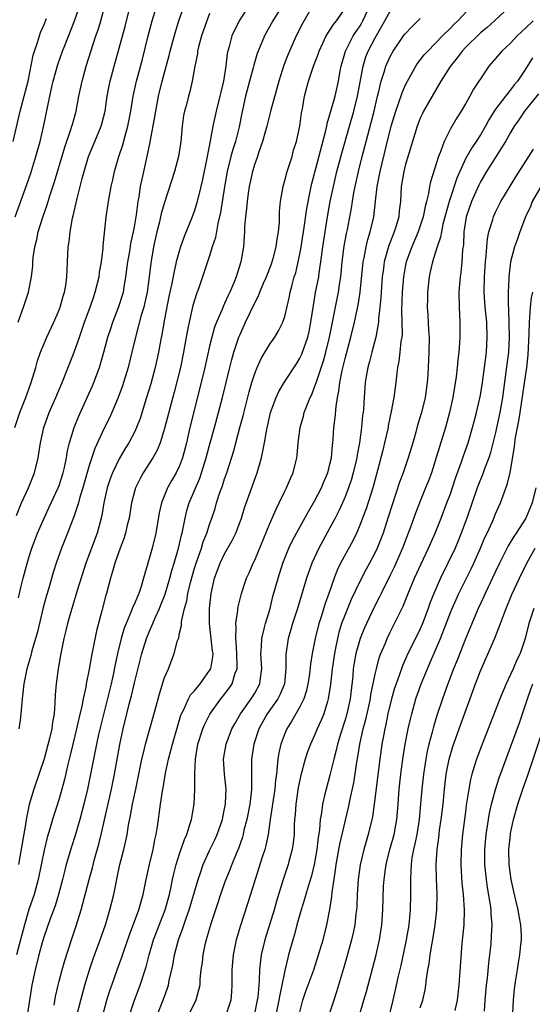
# Model space of a CAD drawing. Units: inches. Extents: x 2580000 to 2583000, y 1551000 to 1554000.
# Drawn here: x 2580502 to 2580570, y 1551460 to 1551591 of the extents above; entities that cross this region are included whole.
import ezdxf

# ---------------------------------------------------------------- set-up
doc = ezdxf.new("R2010")
doc.units = ezdxf.units.IN
doc.header["$MEASUREMENT"] = 0
doc.layers.add('LD25801551_2ft', color=140, linetype='Continuous')

msp = doc.modelspace()

# ---------------------------------------------------------------- linework, layer by layer
at = {"layer": 'LD25801551_2ft'}
for points, elevation in [([(2580501.1, 1551537), (2580501.79, 1551539), (2580502.57, 1551541), (2580503, 1551542.23), (2580503.29, 1551543), (2580503.9, 1551545), (2580504.14, 1551545.86), (2580504.54, 1551547), (2580505, 1551548.15), (2580505.37, 1551549), (2580506.3, 1551551), (2580507, 1551552.66), (2580507.13, 1551553), (2580507.53, 1551554.47), (2580507.71, 1551555), (2580507.88, 1551555.88), (2580508.04, 1551557), (2580508.06, 1551557.94), (2580508.12, 1551559), (2580508.2, 1551561), (2580508.32, 1551561.68), (2580508.45, 1551563), (2580508.79, 1551564.79), (2580508.88, 1551565.12), (2580509.4, 1551567.4), (2580509.81, 1551569), (2580510.07, 1551570.07), (2580510.32, 1551571), (2580510.9, 1551573), (2580511.73, 1551575), (2580512.58, 1551577), (2580512.68, 1551577.32), (2580513.11, 1551579), (2580513.4, 1551581), (2580513.64, 1551582.36), (2580513.77, 1551583), (2580514.32, 1551585), (2580515, 1551587.38), (2580515.76, 1551590.24), (2580516.92, 1551595)], 7678), ([(2580501.34, 1551525.34), (2580501.99, 1551527), (2580502.92, 1551529), (2580503.73, 1551531), (2580504.21, 1551533), (2580504.51, 1551535), (2580504.95, 1551537), (2580505.68, 1551539), (2580506.55, 1551541), (2580507.39, 1551543), (2580509, 1551547), (2580509.71, 1551549), (2580510.39, 1551551), (2580511.11, 1551553), (2580511.59, 1551554.41), (2580511.81, 1551555), (2580512.31, 1551557), (2580512.38, 1551557.62), (2580512.61, 1551559), (2580512.83, 1551560.83), (2580512.85, 1551561.15), (2580513.27, 1551565), (2580513.54, 1551567), (2580513.91, 1551569), (2580514.12, 1551569.88), (2580514.35, 1551571), (2580514.92, 1551573), (2580515.45, 1551574.55), (2580515.76, 1551575.76), (2580516.13, 1551577), (2580516.52, 1551579), (2580516.85, 1551581), (2580517.29, 1551583), (2580518.07, 1551585.93), (2580518.85, 1551589), (2580519.37, 1551591), (2580520.2, 1551593.81)], 7676), ([(2580532.52, 1551593.48), (2580530.91, 1551591), (2580529.96, 1551589), (2580529.61, 1551587.61), (2580529.42, 1551587), (2580529.34, 1551586.66), (2580529.14, 1551585), (2580528.84, 1551583), (2580528.47, 1551581.53), (2580528.36, 1551581), (2580527.85, 1551579), (2580527.42, 1551577), (2580527.08, 1551575.08), (2580526.68, 1551573), (2580526.05, 1551569.95), (2580525.83, 1551569), (2580525.35, 1551567), (2580525, 1551565.83), (2580524.69, 1551565), (2580523.62, 1551562.38), (2580523.13, 1551561), (2580523, 1551560.58), (2580522.57, 1551559), (2580522.27, 1551557.73), (2580521.94, 1551555.94), (2580521.6, 1551554.4), (2580521, 1551551.39), (2580520.65, 1551549.35), (2580520.47, 1551548.47), (2580520.21, 1551547), (2580519.75, 1551545), (2580519.17, 1551542.83), (2580518.63, 1551541), (2580517.77, 1551538.23), (2580517.29, 1551537), (2580517, 1551536.38), (2580516.28, 1551535), (2580515.79, 1551534.21), (2580515, 1551532.86), (2580514.1, 1551531), (2580513.79, 1551530.21), (2580513.38, 1551529), (2580512.93, 1551527), (2580512.67, 1551525.33), (2580512.04, 1551523), (2580510.54, 1551519), (2580509.4, 1551515.4), (2580509.23, 1551514.77), (2580508.54, 1551512.54), (2580508.12, 1551511), (2580507.91, 1551510.09), (2580507.64, 1551509), (2580507.23, 1551507), (2580506.87, 1551505), (2580506.59, 1551503), (2580506.47, 1551501.53), (2580506.43, 1551500.43), (2580506.32, 1551499), (2580506.11, 1551497.89), (2580506.02, 1551497), (2580505.73, 1551495.73), (2580505, 1551493.03), (2580503.65, 1551489), (2580503.03, 1551486.97), (2580502.62, 1551485), (2580502.56, 1551484.56), (2580501.6, 1551479)], 7670), ([(2580541, 1551593.53), (2580539.35, 1551590.65), (2580538.52, 1551589), (2580537.6, 1551587), (2580537.42, 1551586.58), (2580536.88, 1551585.12), (2580536.22, 1551583), (2580535.14, 1551579.14), (2580534.59, 1551577), (2580534.42, 1551576.42), (2580534.04, 1551575), (2580533.5, 1551573.5), (2580533.35, 1551573), (2580533, 1551572.02), (2580532.7, 1551571), (2580532.27, 1551569), (2580532.12, 1551568.12), (2580531.97, 1551567), (2580531.9, 1551566.1), (2580531.75, 1551565), (2580531.64, 1551563.64), (2580531.64, 1551563), (2580531.61, 1551562.39), (2580531.51, 1551561), (2580531.17, 1551559), (2580530.55, 1551557), (2580530.24, 1551556.24), (2580529.7, 1551555), (2580529.46, 1551554.54), (2580529, 1551553.5), (2580528.83, 1551553.17), (2580528.61, 1551552.61), (2580527.91, 1551551), (2580527.66, 1551550.34), (2580527.29, 1551549), (2580527, 1551547.82), (2580526.36, 1551545), (2580525.88, 1551543), (2580524.39, 1551537), (2580523.91, 1551535), (2580523.4, 1551533), (2580523, 1551531.93), (2580522.56, 1551531), (2580521.98, 1551530.02), (2580521.41, 1551529), (2580520.6, 1551527), (2580520.31, 1551525.69), (2580519.87, 1551523), (2580519.35, 1551521), (2580519, 1551519.74), (2580518.77, 1551519), (2580518.23, 1551517), (2580517.91, 1551515.91), (2580517.6, 1551515), (2580517.4, 1551514.6), (2580517, 1551513.61), (2580516.8, 1551513.2), (2580516.59, 1551512.59), (2580515.89, 1551511), (2580515.64, 1551510.36), (2580515.25, 1551509), (2580514.77, 1551507), (2580514.44, 1551505.56), (2580514.18, 1551504.18), (2580513.91, 1551503), (2580512.25, 1551496.25), (2580511.97, 1551495), (2580511.56, 1551493), (2580511.17, 1551491), (2580510.75, 1551489), (2580510.27, 1551487), (2580509.75, 1551485), (2580509.14, 1551482.86), (2580508.64, 1551481.36), (2580507.94, 1551479), (2580507.74, 1551478.26), (2580507.43, 1551477), (2580506.91, 1551475), (2580506.47, 1551473.53), (2580505.8, 1551471.8), (2580505, 1551469.51), (2580504.79, 1551468.79), (2580504.31, 1551467), (2580503.8, 1551465), (2580503.39, 1551463), (2580502.51, 1551457.49)], 7666), ([(2580501.14, 1551565), (2580502.71, 1551569.29), (2580503.22, 1551570.78), (2580503.91, 1551573), (2580504.47, 1551575), (2580504.92, 1551576.92), (2580505.75, 1551581), (2580505.99, 1551582.01), (2580506.2, 1551583), (2580506.81, 1551585.19), (2580507.46, 1551587), (2580507.75, 1551587.75), (2580509.06, 1551591), (2580509.76, 1551593)], 7682), ([(2580536.65, 1551593), (2580535.4, 1551591), (2580534.29, 1551589), (2580533.47, 1551587), (2580533.34, 1551586.66), (2580532.86, 1551585.14), (2580532.78, 1551584.78), (2580532.28, 1551583), (2580531.75, 1551581), (2580531.26, 1551578.74), (2580530.92, 1551576.92), (2580530.43, 1551575), (2580530.07, 1551573.93), (2580529.83, 1551573), (2580529.33, 1551571), (2580528.98, 1551568.98), (2580528.43, 1551565.57), (2580528.08, 1551564.08), (2580527.77, 1551562.23), (2580527.36, 1551561), (2580527, 1551559.81), (2580526.06, 1551557), (2580525.56, 1551555.56), (2580525.25, 1551554.75), (2580524.78, 1551553.22), (2580524.26, 1551551), (2580524.05, 1551549.95), (2580523.89, 1551549), (2580523.54, 1551547), (2580523.11, 1551545), (2580522.28, 1551541.72), (2580521, 1551536.87), (2580520.41, 1551535), (2580520.01, 1551533.99), (2580519.44, 1551533), (2580518.17, 1551531), (2580517.75, 1551530.25), (2580517.14, 1551529), (2580517, 1551528.52), (2580516.6, 1551527), (2580516.29, 1551525), (2580516.06, 1551524.06), (2580515.84, 1551523), (2580515.63, 1551522.37), (2580515.1, 1551521), (2580514.39, 1551519), (2580514.11, 1551517.89), (2580513.82, 1551517), (2580513.29, 1551515), (2580513.22, 1551514.78), (2580512.69, 1551512.69), (2580511.98, 1551510.02), (2580511.3, 1551506.7), (2580511, 1551504.93), (2580510.61, 1551503), (2580510.54, 1551502.54), (2580510.19, 1551501), (2580510.02, 1551500.02), (2580509.61, 1551498.39), (2580509.31, 1551497), (2580508.81, 1551495), (2580508.47, 1551493.53), (2580508.12, 1551492.12), (2580507.72, 1551490.28), (2580507.38, 1551489), (2580507, 1551487.72), (2580506.11, 1551485), (2580505.76, 1551483.76), (2580505.4, 1551482.6), (2580505, 1551480.9), (2580504.23, 1551477), (2580503.68, 1551475), (2580502.99, 1551473.01), (2580502.41, 1551471), (2580501.86, 1551469), (2580501.34, 1551467)], 7668), ([(2580501.54, 1551551), (2580501.88, 1551551.88), (2580502.28, 1551553), (2580502.94, 1551555), (2580503.33, 1551557), (2580503.5, 1551558.5), (2580503.52, 1551559), (2580503.57, 1551559.57), (2580503.77, 1551561), (2580504.03, 1551561.97), (2580504.23, 1551563), (2580504.79, 1551564.79), (2580505.42, 1551566.58), (2580505.77, 1551567.77), (2580506.38, 1551569.62), (2580507.75, 1551574.25), (2580508.57, 1551576.57), (2580508.7, 1551577), (2580508.76, 1551577.24), (2580509.27, 1551579), (2580509.63, 1551581), (2580510.04, 1551583), (2580510.61, 1551585), (2580511.89, 1551589), (2580512.18, 1551589.83), (2580512.52, 1551591), (2580513.09, 1551593)], 7680), ([(2580501.6, 1551514.4), (2580501.95, 1551515.95), (2580502.24, 1551517), (2580502.65, 1551518.65), (2580503, 1551519.89), (2580503.35, 1551521), (2580504.12, 1551523), (2580504.99, 1551525), (2580505.65, 1551526.35), (2580506.88, 1551529), (2580507, 1551529.33), (2580507.54, 1551531), (2580507.7, 1551531.7), (2580507.96, 1551533), (2580508.1, 1551533.9), (2580508.38, 1551535), (2580509, 1551537), (2580509.57, 1551538.43), (2580510.74, 1551541), (2580511.43, 1551542.57), (2580511.61, 1551543), (2580512.35, 1551545), (2580512.51, 1551545.49), (2580512.96, 1551547), (2580513.49, 1551549), (2580513.85, 1551550.15), (2580514.12, 1551551), (2580514.94, 1551553.06), (2580515.43, 1551554.57), (2580515.55, 1551555), (2580515.64, 1551555.64), (2580515.88, 1551557), (2580516.14, 1551559), (2580516.39, 1551560.39), (2580516.55, 1551561.45), (2580516.88, 1551563), (2580517, 1551563.68), (2580517.26, 1551565.26), (2580517.5, 1551567), (2580517.62, 1551567.62), (2580517.83, 1551569), (2580518.02, 1551569.98), (2580518.71, 1551573), (2580519.12, 1551574.88), (2580519.15, 1551575.15), (2580519.73, 1551578.27), (2580519.83, 1551579), (2580520.21, 1551581), (2580520.7, 1551583), (2580521.61, 1551586.39), (2580521.76, 1551587), (2580522.45, 1551589.55), (2580522.9, 1551591), (2580523.61, 1551593)], 7674), ([(2580506.33, 1551460.33), (2580506.52, 1551461.48), (2580506.87, 1551463), (2580507, 1551463.51), (2580507.39, 1551465), (2580507.75, 1551466.25), (2580508.64, 1551469), (2580509.31, 1551471), (2580509.93, 1551473), (2580510.17, 1551473.83), (2580510.97, 1551477), (2580511.42, 1551478.58), (2580511.71, 1551479.71), (2580512.28, 1551481.72), (2580512.6, 1551483), (2580513.95, 1551489), (2580514.35, 1551491), (2580515.06, 1551494.94), (2580515.49, 1551497), (2580515.98, 1551499), (2580516.3, 1551500.3), (2580516.6, 1551501.4), (2580517, 1551503.1), (2580517.97, 1551507), (2580518.59, 1551509), (2580519, 1551510), (2580519.32, 1551510.68), (2580519.44, 1551511), (2580519.75, 1551511.75), (2580520.33, 1551513), (2580520.53, 1551513.47), (2580521.09, 1551514.91), (2580521.72, 1551517), (2580521.98, 1551518.02), (2580522.29, 1551519), (2580522.88, 1551521), (2580523.27, 1551522.74), (2580523.35, 1551523), (2580523.45, 1551523.45), (2580523.74, 1551525), (2580523.99, 1551526.01), (2580524.29, 1551527), (2580525.7, 1551530.3), (2580525.94, 1551531), (2580526.55, 1551533), (2580527, 1551534.68), (2580527.66, 1551537), (2580528.2, 1551539), (2580528.7, 1551541), (2580529.68, 1551545), (2580529.94, 1551546.06), (2580530.22, 1551547), (2580530.89, 1551549), (2580531, 1551549.28), (2580531.79, 1551551), (2580533, 1551553.55), (2580533.5, 1551554.5), (2580533.69, 1551555), (2580534.17, 1551556.17), (2580534.54, 1551557), (2580535, 1551558.16), (2580535.24, 1551558.76), (2580535.44, 1551559.44), (2580535.86, 1551561), (2580535.97, 1551562.03), (2580536.16, 1551563), (2580536.27, 1551564.27), (2580536.28, 1551565), (2580536.31, 1551565.69), (2580536.43, 1551567), (2580536.76, 1551569), (2580537, 1551569.8), (2580537.31, 1551571), (2580537.95, 1551573), (2580538.17, 1551573.83), (2580538.54, 1551575), (2580538.98, 1551577.02), (2580539.22, 1551578.78), (2580539.33, 1551579.33), (2580539.62, 1551581), (2580540.14, 1551583), (2580540.8, 1551585), (2580541.41, 1551586.59), (2580541.54, 1551587), (2580542.05, 1551588.05), (2580542.49, 1551589), (2580543.46, 1551590.54), (2580543.86, 1551591), (2580545, 1551592.64)], 7664), ([(2580508.88, 1551457.12), (2580509.88, 1551461), (2580510.42, 1551463), (2580511.03, 1551465), (2580511.54, 1551466.46), (2580512.47, 1551469), (2580513.16, 1551471), (2580513.76, 1551473), (2580514.27, 1551475), (2580514.57, 1551476.57), (2580514.73, 1551477.27), (2580515.08, 1551479), (2580515.6, 1551481), (2580515.87, 1551482.13), (2580516.03, 1551483), (2580516.21, 1551484.21), (2580516.48, 1551485.52), (2580516.75, 1551487), (2580517.18, 1551489), (2580517.99, 1551493), (2580518.34, 1551494.34), (2580518.49, 1551495), (2580519.06, 1551497), (2580519.83, 1551499.83), (2580520.32, 1551501.68), (2580521, 1551503.83), (2580521.52, 1551505), (2580522.31, 1551507), (2580522.73, 1551508.73), (2580522.89, 1551509.11), (2580523, 1551509.7), (2580523.26, 1551510.74), (2580523.26, 1551511), (2580523.28, 1551511.28), (2580523.68, 1551513), (2580523.98, 1551514.02), (2580524.12, 1551515), (2580524.46, 1551516.46), (2580525, 1551518.35), (2580525.2, 1551519), (2580525.91, 1551521), (2580526.16, 1551521.84), (2580526.64, 1551523), (2580527, 1551524.16), (2580527.3, 1551525), (2580527.72, 1551526.28), (2580527.93, 1551527), (2580528.38, 1551528.38), (2580528.71, 1551529.29), (2580529, 1551530.19), (2580529.29, 1551531), (2580530.19, 1551533.81), (2580531, 1551537), (2580531.44, 1551538.56), (2580532.25, 1551541.75), (2580532.62, 1551543), (2580533, 1551544.2), (2580533.32, 1551545), (2580533.84, 1551546.16), (2580535, 1551548.08), (2580535.65, 1551549), (2580536.17, 1551549.83), (2580536.74, 1551551), (2580537, 1551551.76), (2580537.61, 1551554.39), (2580537.72, 1551555), (2580537.96, 1551555.96), (2580538.25, 1551557), (2580538.44, 1551557.56), (2580538.79, 1551559), (2580539, 1551560.02), (2580539.18, 1551561), (2580539.58, 1551563.58), (2580539.92, 1551566.08), (2580540.37, 1551568.37), (2580540.48, 1551569), (2580540.58, 1551569.42), (2580541.73, 1551573.73), (2580542.44, 1551576.44), (2580542.56, 1551577), (2580542.62, 1551577.38), (2580543, 1551578.57), (2580543.68, 1551581), (2580544.14, 1551583), (2580544.37, 1551584.37), (2580544.5, 1551585), (2580545.06, 1551587), (2580546.09, 1551589), (2580547, 1551590.35), (2580547.24, 1551590.76), (2580547.37, 1551591), (2580548.3, 1551593)], 7662), ([(2580512.79, 1551459), (2580513.35, 1551461), (2580513.74, 1551462.26), (2580513.99, 1551463), (2580514.7, 1551465), (2580515.32, 1551466.68), (2580515.63, 1551467.63), (2580516.33, 1551469.67), (2580517.6, 1551473), (2580517.9, 1551474.1), (2580518.18, 1551475), (2580518.56, 1551477), (2580518.99, 1551479), (2580519.49, 1551481), (2580519.72, 1551482.28), (2580519.9, 1551483), (2580520.07, 1551484.07), (2580520.19, 1551485), (2580520.31, 1551485.69), (2580520.47, 1551487), (2580520.72, 1551488.72), (2580520.81, 1551489.19), (2580521.14, 1551491.14), (2580521.54, 1551493), (2580521.86, 1551494.14), (2580522.05, 1551495), (2580522.71, 1551497.29), (2580523.19, 1551498.81), (2580523.27, 1551499), (2580523.58, 1551499.58), (2580524.21, 1551501), (2580524.48, 1551501.52), (2580525, 1551502.08), (2580525.74, 1551503), (2580527, 1551504.74), (2580527.14, 1551505), (2580527.42, 1551506.58), (2580527.45, 1551507), (2580527.39, 1551507.39), (2580527, 1551511), (2580527, 1551513), (2580527.22, 1551515), (2580527.67, 1551517), (2580528.4, 1551519), (2580529, 1551520.24), (2580529.99, 1551522.01), (2580530.47, 1551523), (2580531.23, 1551525), (2580531.65, 1551526.35), (2580533.32, 1551531), (2580533.91, 1551533), (2580534.11, 1551534.11), (2580534.3, 1551535), (2580534.55, 1551536.55), (2580535.1, 1551539), (2580535.83, 1551541), (2580536.19, 1551541.81), (2580536.89, 1551543), (2580538.53, 1551545.47), (2580539, 1551546.23), (2580539.25, 1551546.75), (2580539.34, 1551547), (2580539.51, 1551547.51), (2580540.04, 1551549), (2580540.22, 1551549.77), (2580540.47, 1551551), (2580540.79, 1551553.21), (2580541.08, 1551554.92), (2580541.5, 1551557), (2580541.57, 1551557.57), (2580541.8, 1551559), (2580542.05, 1551561), (2580542.34, 1551563), (2580542.67, 1551565), (2580543.04, 1551567), (2580543.46, 1551569), (2580543.93, 1551571), (2580544.57, 1551573.43), (2580545.58, 1551577), (2580546.17, 1551579), (2580546.67, 1551581), (2580547.4, 1551585), (2580547.78, 1551586.22), (2580548.09, 1551587), (2580549, 1551588.77), (2580550.29, 1551591), (2580551, 1551592.29)], 7660), ([(2580520.05, 1551459), (2580520.88, 1551461.12), (2580521, 1551461.48), (2580521.42, 1551462.58), (2580521.54, 1551463), (2580521.64, 1551463.64), (2580521.97, 1551465), (2580522.15, 1551465.85), (2580522.34, 1551467), (2580522.87, 1551469), (2580523.45, 1551470.55), (2580523.89, 1551471.89), (2580524.29, 1551473), (2580525.48, 1551477), (2580525.75, 1551477.75), (2580526.16, 1551479), (2580527, 1551480.85), (2580527.7, 1551482.3), (2580528, 1551483), (2580528.7, 1551485), (2580528.75, 1551485.25), (2580529, 1551486.38), (2580529.12, 1551487), (2580529.13, 1551487.13), (2580529.19, 1551489), (2580528.97, 1551491), (2580528.86, 1551493), (2580529.2, 1551495), (2580529.96, 1551497), (2580530.33, 1551497.67), (2580531.1, 1551499), (2580532.53, 1551501), (2580532.72, 1551501.28), (2580533, 1551501.76), (2580533.68, 1551503), (2580533.76, 1551503.76), (2580533.94, 1551505), (2580533.81, 1551507), (2580533.9, 1551507.9), (2580533.93, 1551509), (2580534.27, 1551510.27), (2580534.42, 1551511), (2580535.03, 1551513), (2580535.42, 1551514.58), (2580536.09, 1551517), (2580536.74, 1551519), (2580537.55, 1551521), (2580538, 1551522), (2580538.53, 1551523), (2580540.13, 1551525.87), (2580541, 1551527.33), (2580541.86, 1551529), (2580542.19, 1551529.81), (2580542.71, 1551531), (2580543, 1551532.14), (2580543.19, 1551533), (2580543.33, 1551534.67), (2580543.38, 1551535), (2580543.42, 1551535.42), (2580543.53, 1551537), (2580543.7, 1551538.3), (2580543.81, 1551539.81), (2580544, 1551541), (2580544.18, 1551541.82), (2580544.29, 1551543), (2580544.6, 1551544.6), (2580545, 1551546.18), (2580545.79, 1551549), (2580546.27, 1551551), (2580546.75, 1551553.25), (2580547.02, 1551554.98), (2580547.41, 1551559), (2580547.53, 1551559.53), (2580547.79, 1551561), (2580548.03, 1551561.97), (2580548.36, 1551563), (2580548.83, 1551565), (2580549.05, 1551567.05), (2580549.28, 1551569), (2580549.67, 1551571), (2580550.5, 1551574.5), (2580551.14, 1551577), (2580551.74, 1551579), (2580552.15, 1551580.15), (2580552.57, 1551581.43), (2580553, 1551582.43), (2580553.28, 1551583), (2580554.42, 1551585), (2580554.65, 1551585.35), (2580555.53, 1551586.47), (2580555.99, 1551587), (2580557, 1551588), (2580557.97, 1551589), (2580559, 1551590.02), (2580559.47, 1551590.53), (2580559.97, 1551591), (2580561.86, 1551593)], 7656), ([(2580566.97, 1551593), (2580564.86, 1551591), (2580563.87, 1551590.12), (2580563, 1551589.42), (2580561, 1551587.48), (2580560.55, 1551587), (2580559.9, 1551586.1), (2580558.96, 1551584.96), (2580557.72, 1551583), (2580556.57, 1551581), (2580555.44, 1551579), (2580555.29, 1551578.71), (2580555, 1551578.08), (2580554.57, 1551577), (2580553.95, 1551575), (2580553, 1551571.82), (2580552.8, 1551571), (2580552.48, 1551569), (2580552.35, 1551567), (2580552.21, 1551565.79), (2580552.13, 1551565), (2580551.8, 1551563.8), (2580551.55, 1551563), (2580551.38, 1551562.62), (2580550.83, 1551561.17), (2580550.22, 1551559), (2580550.12, 1551558.12), (2580549.95, 1551557), (2580549.8, 1551555), (2580549.76, 1551554.24), (2580549.64, 1551553), (2580549.45, 1551551.45), (2580549.43, 1551551), (2580549.09, 1551549), (2580548.55, 1551547), (2580548.24, 1551545.76), (2580548.01, 1551545), (2580547.8, 1551543.8), (2580547.68, 1551543), (2580547.53, 1551541), (2580547.44, 1551539.44), (2580547.4, 1551539), (2580547.34, 1551538.66), (2580547.19, 1551537), (2580546.9, 1551535), (2580546.6, 1551533.4), (2580546.55, 1551533), (2580546.1, 1551531), (2580545.85, 1551530.15), (2580545.47, 1551529), (2580545, 1551527.82), (2580544.64, 1551527), (2580544.13, 1551525.87), (2580543.68, 1551525), (2580543, 1551523.7), (2580542.03, 1551521.97), (2580541.5, 1551521), (2580540.57, 1551519), (2580539.86, 1551517), (2580539.39, 1551515.39), (2580538.66, 1551513), (2580538.01, 1551511), (2580537.8, 1551510.2), (2580537.44, 1551509), (2580537.13, 1551506.87), (2580537.13, 1551505), (2580536.94, 1551503), (2580536.38, 1551501.62), (2580536.06, 1551501), (2580534.65, 1551499), (2580533.55, 1551497), (2580532.87, 1551495), (2580532.55, 1551493), (2580532.57, 1551491), (2580532.55, 1551489.45), (2580532.57, 1551489), (2580532.53, 1551488.53), (2580532.33, 1551487), (2580531.93, 1551485), (2580531.57, 1551483.57), (2580531.45, 1551483), (2580531.36, 1551482.64), (2580530.85, 1551481.15), (2580530.62, 1551480.62), (2580529.96, 1551479), (2580529.7, 1551478.3), (2580529.16, 1551477), (2580529, 1551476.57), (2580528.44, 1551475), (2580528.09, 1551473.91), (2580527.76, 1551473), (2580527.14, 1551471.14), (2580526.52, 1551469), (2580526.36, 1551468.36), (2580526.08, 1551467), (2580525.99, 1551466.01), (2580525.85, 1551465), (2580525.72, 1551463.72), (2580525.68, 1551463), (2580525.18, 1551461), (2580524.2, 1551459)], 7654), ([(2580500.9, 1551575), (2580501.81, 1551579), (2580502.87, 1551583), (2580503.56, 1551586.44), (2580503.72, 1551587), (2580504.13, 1551588.13), (2580504.53, 1551589.47), (2580505, 1551590.52), (2580505.33, 1551591.33)], 7684), ([(2580527, 1551591.96), (2580526.62, 1551591), (2580525.93, 1551589), (2580525.54, 1551587.54), (2580525.41, 1551587), (2580525.37, 1551586.63), (2580525.04, 1551585), (2580524.69, 1551583), (2580524.37, 1551581.63), (2580524.18, 1551581), (2580523.91, 1551579.91), (2580523.66, 1551579), (2580523.55, 1551578.45), (2580523.35, 1551577), (2580523.17, 1551575), (2580522.87, 1551573), (2580522.34, 1551571), (2580521, 1551566.91), (2580520.58, 1551565.42), (2580520.33, 1551564.33), (2580520, 1551563), (2580519.56, 1551561), (2580519.18, 1551558.82), (2580518.97, 1551557), (2580518.69, 1551555), (2580518.4, 1551553.6), (2580518.25, 1551553), (2580517.92, 1551551.92), (2580517.19, 1551549.19), (2580516.68, 1551547), (2580516.17, 1551545), (2580515.43, 1551542.57), (2580514.86, 1551541), (2580514.01, 1551539), (2580513.69, 1551538.31), (2580513, 1551536.93), (2580511.75, 1551534.25), (2580511, 1551531.99), (2580510.15, 1551529), (2580509.76, 1551527.76), (2580509.56, 1551527), (2580509, 1551525.28), (2580508.12, 1551523), (2580507.32, 1551521), (2580506.6, 1551519), (2580506.21, 1551517.79), (2580505.57, 1551515.57), (2580505.3, 1551514.7), (2580504.89, 1551513.11), (2580504.11, 1551509.89), (2580503.36, 1551507.36), (2580503.23, 1551506.77), (2580502.71, 1551505), (2580502.32, 1551503), (2580502.21, 1551502.21), (2580502.1, 1551501), (2580501.99, 1551499.99), (2580501.93, 1551499), (2580501.83, 1551498.17), (2580501.66, 1551497)], 7672), ([(2580516.37, 1551459), (2580517, 1551461), (2580517.76, 1551463), (2580518.43, 1551465), (2580518.57, 1551465.43), (2580518.96, 1551467), (2580519.56, 1551469), (2580521.11, 1551473), (2580521.65, 1551475), (2580521.84, 1551475.84), (2580522.06, 1551477), (2580522.23, 1551477.77), (2580522.55, 1551479), (2580523, 1551480.41), (2580523.66, 1551482.34), (2580523.96, 1551483), (2580524.43, 1551484.43), (2580524.58, 1551485), (2580524.94, 1551487), (2580525.04, 1551489), (2580525.03, 1551491.03), (2580525.11, 1551493), (2580525.44, 1551495), (2580526.08, 1551497), (2580526.35, 1551497.65), (2580527.03, 1551498.97), (2580528.49, 1551501), (2580528.72, 1551501.28), (2580529.59, 1551502.41), (2580529.98, 1551503), (2580530.41, 1551504.41), (2580530.65, 1551505), (2580530.67, 1551505.33), (2580530.63, 1551507), (2580530.53, 1551508.53), (2580530.47, 1551509), (2580530.53, 1551510.53), (2580530.48, 1551511), (2580530.73, 1551512.73), (2580530.74, 1551513), (2580530.78, 1551513.22), (2580531.22, 1551515), (2580531.92, 1551517), (2580532.27, 1551517.73), (2580532.81, 1551519), (2580533, 1551519.41), (2580535, 1551524.29), (2580535.83, 1551526.17), (2580536.26, 1551527), (2580537, 1551528.57), (2580537.22, 1551529), (2580537.75, 1551530.25), (2580538.1, 1551531), (2580538.45, 1551532.45), (2580538.6, 1551533), (2580538.65, 1551533.35), (2580538.77, 1551535), (2580539.02, 1551537), (2580539.46, 1551538.54), (2580539.57, 1551539), (2580539.91, 1551539.91), (2580540.36, 1551541), (2580540.58, 1551541.42), (2580541, 1551542.49), (2580541.23, 1551543.23), (2580542.12, 1551545.88), (2580542.44, 1551547), (2580542.95, 1551549), (2580543.28, 1551550.72), (2580543.44, 1551551.44), (2580543.71, 1551553), (2580544.11, 1551555), (2580544.29, 1551556.29), (2580544.42, 1551557), (2580544.48, 1551557.52), (2580544.63, 1551559), (2580544.9, 1551561.1), (2580545.2, 1551562.79), (2580545.32, 1551563.32), (2580545.85, 1551566.15), (2580545.97, 1551567), (2580546.16, 1551568.16), (2580546.33, 1551569), (2580546.78, 1551571), (2580547.28, 1551573), (2580547.8, 1551575), (2580548.49, 1551577.51), (2580548.86, 1551579), (2580549.32, 1551581), (2580549.44, 1551581.44), (2580549.79, 1551583), (2580550.19, 1551584.19), (2580550.42, 1551585), (2580551, 1551586.28), (2580551.41, 1551587), (2580552.79, 1551589), (2580553, 1551589.29), (2580553.83, 1551590.17), (2580555, 1551591.31)], 7658), ([(2580570, 1551591), (2580569, 1551590.04), (2580568.45, 1551589.55), (2580567.89, 1551589), (2580567, 1551588.05), (2580565.84, 1551587), (2580565, 1551585.99), (2580564.13, 1551585), (2580563, 1551583.32), (2580562.8, 1551583), (2580562.08, 1551581.92), (2580561.58, 1551581), (2580561, 1551579.98), (2580560.42, 1551579), (2580559.85, 1551578.15), (2580559, 1551576.69), (2580558.17, 1551575), (2580557.74, 1551573.74), (2580557.43, 1551573), (2580556.36, 1551569.64), (2580556.23, 1551569), (2580556.1, 1551568.1), (2580555.82, 1551567), (2580555.64, 1551566.36), (2580555.39, 1551565), (2580554.73, 1551563), (2580553.89, 1551561), (2580553.14, 1551559), (2580553, 1551558.34), (2580552.75, 1551557), (2580552.58, 1551555), (2580552.49, 1551552.49), (2580552.57, 1551549.43), (2580552.54, 1551549), (2580552.43, 1551548.43), (2580552.3, 1551547), (2580552.16, 1551545.84), (2580551.99, 1551545), (2580551.84, 1551543.84), (2580551.77, 1551543), (2580551.67, 1551542.33), (2580551.5, 1551541), (2580551.15, 1551539.15), (2580550.75, 1551537.25), (2580550.71, 1551537), (2580550.26, 1551535), (2580550.02, 1551534.02), (2580549.32, 1551531.32), (2580548.68, 1551529), (2580547.79, 1551526.21), (2580547.33, 1551525), (2580547, 1551524.12), (2580546.53, 1551523), (2580546.03, 1551521.97), (2580544.4, 1551519), (2580543.94, 1551518.06), (2580543.54, 1551517), (2580542.85, 1551515), (2580542.34, 1551513.66), (2580541.77, 1551511.77), (2580541.51, 1551511), (2580541.05, 1551509), (2580540.65, 1551507), (2580540.41, 1551505.59), (2580540.26, 1551504.26), (2580540.07, 1551503), (2580539.88, 1551502.12), (2580539.52, 1551501), (2580539, 1551499.93), (2580537.94, 1551498.06), (2580537.26, 1551497), (2580537, 1551496.41), (2580536.45, 1551495), (2580536.18, 1551493.82), (2580536.05, 1551493), (2580536, 1551492), (2580535.88, 1551491), (2580535.76, 1551490.24), (2580535.66, 1551489), (2580535.34, 1551487), (2580535.31, 1551486.69), (2580535.05, 1551485), (2580534.78, 1551483), (2580534.48, 1551481.52), (2580534.33, 1551481), (2580533.99, 1551479.99), (2580533.05, 1551477), (2580532.45, 1551475), (2580531.1, 1551470.9), (2580530.54, 1551469), (2580530.12, 1551467), (2580529.96, 1551465), (2580529.96, 1551463), (2580529.92, 1551462.08), (2580529.8, 1551461), (2580529.14, 1551459)], 7652), ([(2580569.91, 1551586.09), (2580569, 1551584.61), (2580567.91, 1551583), (2580567.5, 1551582.5), (2580567, 1551581.85), (2580566.31, 1551581), (2580565, 1551579.28), (2580564.81, 1551579), (2580564.13, 1551577.87), (2580563.68, 1551577), (2580563, 1551575.86), (2580562.44, 1551575), (2580561.84, 1551574.16), (2580561, 1551572.67), (2580559.87, 1551570.13), (2580558.84, 1551567), (2580558.01, 1551564.01), (2580557.8, 1551563), (2580557.7, 1551562.3), (2580557.25, 1551561), (2580557, 1551560.18), (2580556.62, 1551559), (2580556.33, 1551557.67), (2580556.16, 1551557), (2580555.95, 1551555), (2580555.95, 1551554.05), (2580555.93, 1551553), (2580556, 1551552), (2580556.11, 1551549.89), (2580556.18, 1551549), (2580556.15, 1551547), (2580556.02, 1551544.02), (2580555.93, 1551543), (2580555.63, 1551541), (2580555.14, 1551539), (2580554.65, 1551537.35), (2580554.41, 1551536.41), (2580554, 1551535), (2580553.39, 1551533), (2580552.71, 1551531), (2580552.24, 1551529.76), (2580551.25, 1551526.75), (2580550.7, 1551525), (2580550.05, 1551523), (2580549.27, 1551521), (2580549, 1551520.42), (2580548.26, 1551519), (2580547.81, 1551518.19), (2580547, 1551516.66), (2580545.82, 1551514.18), (2580545, 1551512.21), (2580544.55, 1551511), (2580544.18, 1551509.82), (2580543.98, 1551509), (2580543.74, 1551507.74), (2580543.58, 1551507), (2580543.3, 1551505), (2580543.08, 1551502.92), (2580542.77, 1551501), (2580542.65, 1551500.65), (2580542.16, 1551499), (2580541.84, 1551498.16), (2580541.31, 1551497), (2580541, 1551496.25), (2580540.42, 1551495), (2580540.03, 1551493.97), (2580539.7, 1551493), (2580539.14, 1551490.86), (2580539, 1551490.24), (2580538.79, 1551489.21), (2580538.44, 1551487), (2580538.36, 1551485.64), (2580538.29, 1551485), (2580538.25, 1551484.25), (2580538.22, 1551483), (2580538.1, 1551481.9), (2580537.97, 1551481), (2580537.58, 1551479.58), (2580537.44, 1551479), (2580536.77, 1551477), (2580535.87, 1551474.13), (2580535.56, 1551473), (2580534.32, 1551469), (2580533.86, 1551467), (2580533.75, 1551466.25), (2580533.62, 1551465), (2580533.59, 1551463.59), (2580533.53, 1551463), (2580533.41, 1551461.41), (2580533.34, 1551461), (2580532.91, 1551459)], 7650), ([(2580570.69, 1551581.31), (2580568.87, 1551579), (2580568.12, 1551577.88), (2580567.49, 1551577), (2580567, 1551576.2), (2580566.34, 1551575), (2580563.8, 1551571), (2580563, 1551569.61), (2580562.8, 1551569.2), (2580561.81, 1551567), (2580561.12, 1551565), (2580560.8, 1551563), (2580560.73, 1551561.27), (2580560.63, 1551560.63), (2580560.53, 1551559), (2580560.39, 1551557.61), (2580560.3, 1551557), (2580560.14, 1551555), (2580560.16, 1551553), (2580560.25, 1551551), (2580560.26, 1551549), (2580560.23, 1551548.23), (2580560.14, 1551547), (2580560.01, 1551545.99), (2580559.92, 1551545), (2580559.76, 1551543.76), (2580559.31, 1551541), (2580558.88, 1551539), (2580558.34, 1551537), (2580557.16, 1551533.16), (2580556.47, 1551531), (2580556.07, 1551529.93), (2580555.71, 1551529), (2580555, 1551527.26), (2580554.36, 1551525.64), (2580553.66, 1551523.66), (2580553.41, 1551523), (2580552.63, 1551521), (2580551.53, 1551518.47), (2580551, 1551517.4), (2580549.79, 1551515), (2580549.53, 1551514.47), (2580548.85, 1551513.15), (2580547.84, 1551511), (2580547.58, 1551510.42), (2580547.01, 1551509), (2580546.45, 1551507), (2580546.22, 1551505.78), (2580546.1, 1551505), (2580546.02, 1551504.02), (2580545.66, 1551501), (2580545.23, 1551499), (2580545, 1551498.19), (2580544.44, 1551496.44), (2580544.01, 1551495), (2580543.83, 1551494.17), (2580543.51, 1551493), (2580543, 1551490.87), (2580542.47, 1551489), (2580542.33, 1551488.33), (2580541.99, 1551487), (2580541.86, 1551485.86), (2580541.7, 1551485), (2580541.59, 1551483.59), (2580541.41, 1551482.59), (2580541.24, 1551481), (2580540.88, 1551479), (2580540.52, 1551477.48), (2580540.08, 1551476.08), (2580539.77, 1551475), (2580539.62, 1551474.38), (2580539.17, 1551473), (2580538.61, 1551471), (2580538.28, 1551469.72), (2580538.06, 1551469), (2580537.5, 1551467), (2580537.38, 1551466.62), (2580537, 1551464.95), (2580536.61, 1551463), (2580536.32, 1551461.68), (2580536.22, 1551461), (2580535.81, 1551459)], 7648), ([(2580539, 1551459.38), (2580539.41, 1551461), (2580539.8, 1551462.2), (2580540.83, 1551465), (2580541.49, 1551467), (2580542.07, 1551469), (2580542.58, 1551471), (2580542.98, 1551473.02), (2580543.26, 1551474.74), (2580543.3, 1551475.3), (2580543.75, 1551478.25), (2580543.83, 1551479), (2580544.3, 1551481.7), (2580545.45, 1551486.55), (2580545.66, 1551487.66), (2580546.15, 1551489.85), (2580546.57, 1551492.57), (2580546.71, 1551493.29), (2580546.98, 1551495), (2580547.43, 1551497), (2580547.76, 1551498.24), (2580548.2, 1551500.2), (2580548.37, 1551501), (2580548.44, 1551501.56), (2580549, 1551504.28), (2580549.16, 1551505), (2580549.55, 1551506.45), (2580549.76, 1551507), (2580550.32, 1551508.32), (2580550.59, 1551509), (2580551, 1551509.85), (2580551.59, 1551511), (2580552.71, 1551513.29), (2580553.4, 1551515), (2580554.25, 1551517), (2580555.1, 1551518.9), (2580556.08, 1551521), (2580556.96, 1551523), (2580557.78, 1551525), (2580558.55, 1551527), (2580559, 1551528.21), (2580559.69, 1551530.31), (2580560.48, 1551532.48), (2580560.74, 1551533.26), (2580561.35, 1551535), (2580561.96, 1551537), (2580562.17, 1551537.83), (2580562.49, 1551539), (2580562.93, 1551540.93), (2580563, 1551541.29), (2580563.27, 1551543), (2580563.55, 1551545), (2580563.8, 1551547), (2580563.91, 1551549), (2580563.83, 1551551), (2580563.64, 1551553), (2580563.51, 1551555), (2580563.53, 1551557), (2580563.67, 1551559), (2580563.76, 1551559.76), (2580563.84, 1551561), (2580563.94, 1551562.06), (2580564.12, 1551563), (2580564.63, 1551564.63), (2580564.72, 1551565), (2580564.8, 1551565.2), (2580565, 1551565.62), (2580565.72, 1551567), (2580567.69, 1551570.31), (2580570.03, 1551573.97)], 7646), ([(2580571, 1551568.93), (2580569.88, 1551567), (2580569.63, 1551566.37), (2580568.99, 1551564.99), (2580568.21, 1551563), (2580567.92, 1551562.08), (2580567.54, 1551561), (2580567.01, 1551558.99), (2580566.75, 1551557), (2580566.75, 1551556.75), (2580566.66, 1551555), (2580566.67, 1551553.33), (2580566.73, 1551552.73), (2580566.78, 1551550.78), (2580566.8, 1551549), (2580566.71, 1551547), (2580566.39, 1551544.39), (2580565.92, 1551541), (2580565.58, 1551539), (2580565, 1551536.35), (2580564.32, 1551533.68), (2580564.09, 1551533), (2580563.53, 1551531.53), (2580563.26, 1551530.74), (2580563, 1551530.13), (2580562.57, 1551529), (2580561.19, 1551525), (2580560.45, 1551523), (2580560.03, 1551521.97), (2580559.62, 1551521), (2580558.67, 1551519), (2580557.67, 1551517), (2580556.78, 1551515), (2580556.29, 1551513.71), (2580556.04, 1551513), (2580555.3, 1551511), (2580555, 1551510.29), (2580554.37, 1551509), (2580553.36, 1551507), (2580552.62, 1551505.38), (2580552.23, 1551504.23), (2580551.78, 1551503), (2580551.59, 1551502.41), (2580551.19, 1551501), (2580550.7, 1551499), (2580550.41, 1551497.59), (2580550.27, 1551497), (2580550.09, 1551496.09), (2580549.9, 1551495), (2580549.61, 1551493), (2580548.89, 1551487), (2580548.65, 1551485.35), (2580548.09, 1551483), (2580547.51, 1551481), (2580547.03, 1551478.97), (2580546.76, 1551477), (2580546.63, 1551475), (2580546.56, 1551473.44), (2580546.52, 1551473), (2580546.44, 1551472.44), (2580546.29, 1551471), (2580546.08, 1551469.92), (2580545.86, 1551469), (2580545.25, 1551466.75), (2580544.81, 1551465.19), (2580543.88, 1551462.12), (2580543.5, 1551461), (2580542.85, 1551459)], 7644), ([(2580546.9, 1551459), (2580547.51, 1551461), (2580547.84, 1551462.16), (2580549.13, 1551467), (2580549.57, 1551469), (2580549.87, 1551471), (2580550.01, 1551473), (2580550.12, 1551476.12), (2580550.19, 1551477), (2580550.37, 1551478.37), (2580550.47, 1551479), (2580550.97, 1551481), (2580551.51, 1551483), (2580551.89, 1551485), (2580552.07, 1551487), (2580552.21, 1551489), (2580552.42, 1551491), (2580552.72, 1551493.28), (2580553, 1551495), (2580553.4, 1551497), (2580553.69, 1551498.31), (2580553.87, 1551499), (2580554.43, 1551501), (2580555.12, 1551503), (2580555.95, 1551505), (2580556.28, 1551505.72), (2580557.68, 1551509), (2580559, 1551512.46), (2580559.22, 1551513), (2580560.11, 1551515), (2580561.75, 1551518.25), (2580562.12, 1551519), (2580563.02, 1551521), (2580563.6, 1551522.4), (2580563.89, 1551523), (2580564.63, 1551524.63), (2580565, 1551525.54), (2580565.66, 1551527), (2580566.01, 1551528.01), (2580566.56, 1551529.44), (2580566.94, 1551531), (2580567, 1551531.32), (2580567.54, 1551534.46), (2580567.57, 1551535), (2580567.67, 1551535.67), (2580567.91, 1551537), (2580568.09, 1551537.91), (2580568.27, 1551539), (2580569.15, 1551545), (2580569.34, 1551546.66), (2580569.46, 1551549.46), (2580569.5, 1551551), (2580569.57, 1551551.57), (2580569.66, 1551553), (2580569.78, 1551554.22), (2580569.94, 1551555)], 7642), ([(2580570.35, 1551529), (2580569.85, 1551527), (2580569.01, 1551525), (2580567.74, 1551523), (2580567.44, 1551522.56), (2580566.69, 1551521.32), (2580565.52, 1551519), (2580565, 1551517.92), (2580563.61, 1551515), (2580563.43, 1551514.57), (2580562.71, 1551513), (2580561, 1551508.98), (2580559.88, 1551506.11), (2580559.43, 1551505), (2580558.67, 1551503), (2580557.96, 1551501), (2580557.21, 1551498.79), (2580556.74, 1551497.26), (2580556.57, 1551496.57), (2580556.15, 1551495), (2580555.93, 1551494.07), (2580555.73, 1551493), (2580555.42, 1551491), (2580555.38, 1551490.62), (2580555.2, 1551489), (2580555.05, 1551487.05), (2580554.85, 1551485), (2580554.52, 1551483), (2580554.27, 1551481.73), (2580554.09, 1551481), (2580553.89, 1551479.89), (2580553.77, 1551479), (2580553.76, 1551478.24), (2580553.68, 1551477), (2580553.69, 1551475.69), (2580553.72, 1551475), (2580553.66, 1551473), (2580553.46, 1551471), (2580553.14, 1551469), (2580553, 1551468.33), (2580552.4, 1551465.6), (2580552.01, 1551464.01), (2580551.65, 1551462.35), (2580551.35, 1551461), (2580550.87, 1551459)], 7640), ([(2580555, 1551459.96), (2580555.32, 1551461), (2580555.63, 1551462.37), (2580555.73, 1551463), (2580555.81, 1551463.81), (2580556.01, 1551465), (2580556.18, 1551465.82), (2580556.31, 1551467), (2580556.56, 1551468.56), (2580556.7, 1551469.3), (2580556.96, 1551471), (2580557.2, 1551473), (2580557.25, 1551475), (2580557.14, 1551477.14), (2580557.09, 1551479), (2580557.23, 1551481), (2580557.45, 1551482.55), (2580557.57, 1551483.57), (2580557.78, 1551485), (2580558.02, 1551487), (2580558.22, 1551489), (2580558.46, 1551491), (2580558.85, 1551493), (2580559.33, 1551494.67), (2580560.37, 1551497.63), (2580562.34, 1551503), (2580563, 1551504.73), (2580564.93, 1551509.07), (2580565.67, 1551511), (2580566.04, 1551512.04), (2580566.4, 1551513), (2580567.17, 1551514.83), (2580568.17, 1551517), (2580569.14, 1551519), (2580570.26, 1551521)], 7638), ([(2580570.11, 1551513), (2580569.43, 1551511), (2580568.94, 1551509), (2580568.26, 1551507), (2580567.84, 1551506.16), (2580567.35, 1551505), (2580567, 1551504.23), (2580566.4, 1551503), (2580565.56, 1551501), (2580564.02, 1551497), (2580563.22, 1551495), (2580562.47, 1551493), (2580562.26, 1551492.26), (2580561.87, 1551491), (2580561.69, 1551490.31), (2580561.46, 1551489), (2580561.12, 1551486.88), (2580561, 1551485.98), (2580560.62, 1551483), (2580560.42, 1551481), (2580560.37, 1551479), (2580560.53, 1551476.53), (2580560.72, 1551475), (2580560.85, 1551473), (2580560.78, 1551471), (2580560.63, 1551469.37), (2580560.53, 1551468.53), (2580560.21, 1551464.21), (2580560.11, 1551463), (2580559.89, 1551461), (2580559.61, 1551459.61)], 7636), ([(2580563.55, 1551459.55), (2580563.64, 1551461), (2580563.81, 1551463), (2580563.92, 1551463.92), (2580564.11, 1551465.89), (2580564.26, 1551467), (2580564.41, 1551468.41), (2580564.48, 1551469.52), (2580564.55, 1551471), (2580564.44, 1551472.44), (2580564.42, 1551473), (2580564.34, 1551473.66), (2580563.95, 1551475.95), (2580563.79, 1551477), (2580563.58, 1551479), (2580563.59, 1551481), (2580563.77, 1551483), (2580564.06, 1551485), (2580564.2, 1551485.8), (2580564.47, 1551487), (2580565, 1551488.94), (2580565.5, 1551490.5), (2580568.18, 1551497.82), (2580569, 1551500.18), (2580569.25, 1551501), (2580569.71, 1551502.29), (2580569.94, 1551503)], 7634), ([(2580567.28, 1551459.28), (2580567.38, 1551461), (2580567.52, 1551462.48), (2580567.69, 1551463.69), (2580567.9, 1551465), (2580568.07, 1551465.93), (2580568.22, 1551467), (2580568.35, 1551468.35), (2580568.44, 1551469), (2580568.44, 1551469.56), (2580568.38, 1551471), (2580568.15, 1551472.15), (2580568.02, 1551473), (2580567.72, 1551474.28), (2580567.42, 1551475.42), (2580567.1, 1551477), (2580566.83, 1551479), (2580566.78, 1551481), (2580566.98, 1551483), (2580567, 1551483.11), (2580567.39, 1551485), (2580567.97, 1551487), (2580568.65, 1551489), (2580569.36, 1551491), (2580571, 1551495.9)], 7632)]:
    msp.add_lwpolyline(points, dxfattribs=dict(at, elevation=elevation))

doc.saveas('drawing.dxf')
